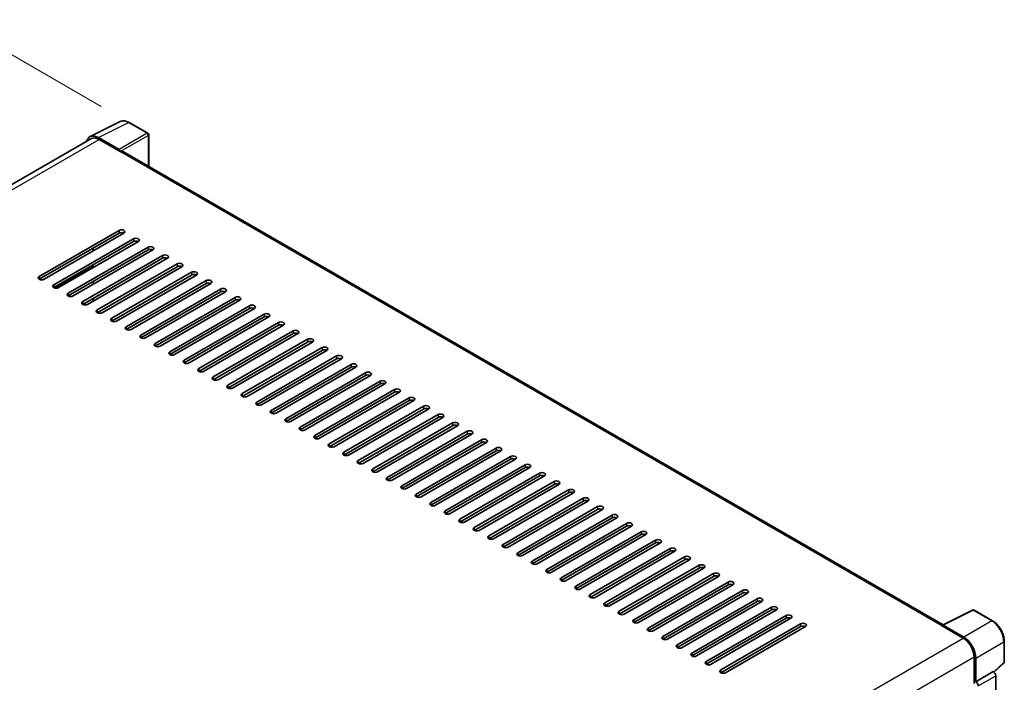
# Model space of a CAD drawing. Units: millimetres. Extents: x 0 to 11213, y 0 to 1405.
# Drawn here: x 846 to 1055, y 391 to 532 of the extents above; entities that cross this region are included whole.
import ezdxf

# ---------------------------------------------------------------- set-up
doc = ezdxf.new("R2010")
doc.units = ezdxf.units.MM
doc.header["$LTSCALE"] = 4
doc.layers.get('Defpoints').update_dxf_attribs({"lineweight": 25})
for name, color, linetype, lineweight in [('Dimension (ISO)', 7, 'Continuous', 18), ('Visible (ISO)', 7, 'Continuous', 35), ('Visible Narrow (ISO)', 7, 'Continuous', 25)]:
    doc.layers.add(name, color=color, linetype=linetype, lineweight=lineweight)
doc.styles.add('Note Text (TK)', font='txt')
doc.dimstyles.new('Default - Method 1b (TK)', dxfattribs={"dimscale": 4, "dimtxt": 2.5, "dimasz": 2.5, "dimexe": 1, "dimexo": 1.5, "dimgap": 1, "dimtad": 1, "dimtoh": 1, "dimrnd": 1e-08, "dimdsep": 46, "dimtxsty": 'Note Text (TK)', "dimcen": 0.09, "dimdle": 5, "dimclrd": 100, "dimclre": 100, "dimclrt": 7, "dimadec": 1, "dimazin": 1, "dimtfac": 1, "dimtmove": 0, "dimatfit": 3, "dimfxl": 1, "dimtolj": 1, "dimlwd": -1, "dimlwe": -1, "dimarcsym": 0})

# ---------------------------------------------------------------- blocks, each defined once
blk = doc.blocks.new('*D24')
at = {"layer": 'Defpoints', "color": 0}
for p in [(834.95, 529.45), (868.9, 509.85), (724.76, 425.44)]:
    blk.add_point(p, dxfattribs=at)
at = {"layer": 'Dimension (ISO)', "color": 100}
for p, q in [((862.92, 513.3), (830.97, 531.75)), ((699.66, 449.98), (826.33, 524.39)), ((718.79, 428.89), (687.05, 447.21))]:
    blk.add_line(p, q, dxfattribs=at)
for points in [[(825.49, 525.82), (827.18, 522.95), (834.95, 529.45)], [(698.82, 451.42), (700.5, 448.54), (691.04, 444.91)]]:
    blk.add_solid(points, dxfattribs=at)
at = {"layer": 'Dimension (ISO)', "color": 7, "insert": (749.62, 489.76), "char_height": 10, "attachment_point": 4, "rotation": 30.4297, "style": 'Note Text (TK)'}
blk.add_mtext('\\A1;{\\Q-29.570;\\W0.820;\\H0.816x; \\fＭＳ Ｐゴシック|b0|i0;\\H10.0000;280}', dxfattribs=at)

msp = doc.modelspace()

# ---------------------------------------------------------------- linework, layer by layer
at = {"layer": 'Visible (ISO)'}
for p, q in [((860.5742, 506.8619), (866.9739, 510.0581)), ((872.837, 507.5787), (868.8957, 509.8542)), ((873.0188, 500.546), (873.0188, 507.2637)), ((860.8207, 506.4369), (734.9139, 433.7446)), ((866.6999, 504.1222), (862.327, 506.6469)), ((862.4571, 506.2748), (867.0854, 503.6027)), ((866.9569, 503.6769), (866.9569, 503.6771)), ((1042.0277, 402.9687), (867.6309, 503.6567)), ((849.7292, 477.1037), (866.6998, 486.9016)), ((866.6998, 486.3078), (849.7292, 476.5098)), ((867.7283, 486.3078), (850.7577, 476.5098)), ((852.8147, 475.3222), (869.7853, 485.1202)), ((869.7853, 484.5263), (852.8147, 474.7284)), ((870.8138, 484.5263), (853.8433, 474.7284)), ((855.9003, 473.5408), (872.8709, 483.3387)), ((872.8709, 482.7449), (855.9003, 472.9469)), ((873.8994, 482.7449), (856.9288, 472.9469)), ((861.1715, 482.5222), (861.1715, 483.116)), ((858.9859, 471.7593), (875.9564, 481.5573)), ((875.9564, 480.9635), (858.9859, 471.1655)), ((876.9849, 480.9635), (860.0144, 471.1655)), ((862.0714, 469.9779), (879.042, 479.7758)), ((861.1715, 478.9593), (861.1715, 479.5531)), ((879.042, 479.182), (862.0714, 469.384)), ((880.0705, 479.182), (863.0999, 469.384)), ((865.157, 468.1964), (882.1275, 477.9944)), ((861.1715, 475.3964), (861.1715, 475.9902)), ((882.1275, 477.4006), (865.157, 467.6026)), ((883.1561, 477.4006), (866.1855, 467.6026)), ((868.2425, 466.415), (885.2131, 476.2129)), ((885.2131, 475.6191), (868.2425, 465.8212)), ((886.2416, 475.6191), (869.2711, 465.8212)), ((871.3281, 464.6335), (888.2987, 474.4315)), ((888.2987, 473.8377), (871.3281, 464.0397)), ((889.3272, 473.8377), (872.3566, 464.0397)), ((861.1715, 471.8335), (861.1715, 472.4274)), ((874.4136, 462.8521), (891.3842, 472.65)), ((891.3842, 472.0562), (874.4136, 462.2583)), ((892.4127, 472.0562), (875.4422, 462.2583)), ((877.4992, 461.0706), (894.4698, 470.8686)), ((894.4698, 470.2748), (877.4992, 460.4768)), ((895.4983, 470.2748), (878.5277, 460.4768)), ((880.5848, 459.2892), (897.5553, 469.0871)), ((897.5553, 468.4933), (880.5848, 458.6954)), ((898.5838, 468.4933), (881.6133, 458.6954)), ((883.6703, 457.5077), (900.6409, 467.3057)), ((900.6409, 466.7119), (883.6703, 456.9139)), ((901.6694, 466.7119), (884.6988, 456.9139)), ((886.7559, 455.7263), (903.7264, 465.5242)), ((903.7264, 464.9304), (886.7559, 455.1325)), ((904.755, 464.9304), (887.7844, 455.1325)), ((889.8414, 453.9448), (906.812, 463.7428)), ((906.812, 463.149), (889.8414, 453.351)), ((907.8405, 463.149), (890.8699, 453.351)), ((892.927, 452.1634), (909.8975, 461.9614)), ((909.8975, 461.3675), (892.927, 451.5696)), ((910.9261, 461.3675), (893.9555, 451.5696)), ((896.0125, 450.3819), (912.9831, 460.1799)), ((912.9831, 459.5861), (896.0125, 449.7881)), ((914.0116, 459.5861), (897.0411, 449.7881)), ((899.0981, 448.6005), (916.0687, 458.3985)), ((916.0687, 457.8046), (899.0981, 448.0067)), ((917.0972, 457.8046), (900.1266, 448.0067)), ((902.1837, 446.8191), (919.1542, 456.617)), ((919.1542, 456.0232), (902.1837, 446.2252)), ((920.1827, 456.0232), (903.2122, 446.2252)), ((905.2692, 445.0376), (922.2398, 454.8356)), ((922.2398, 454.2417), (905.2692, 444.4438)), ((923.2683, 454.2417), (906.2977, 444.4438)), ((908.3548, 443.2562), (925.3253, 453.0541)), ((925.3253, 452.4603), (908.3548, 442.6623)), ((926.3539, 452.4603), (909.3833, 442.6623)), ((911.4403, 441.4747), (928.4109, 451.2727)), ((928.4109, 450.6789), (911.4403, 440.8809)), ((929.4394, 450.6789), (912.4688, 440.8809)), ((914.5259, 439.6933), (931.4964, 449.4912)), ((931.4964, 448.8974), (914.5259, 439.0994)), ((932.525, 448.8974), (915.5544, 439.0994)), ((917.6114, 437.9118), (934.582, 447.7098)), ((934.582, 447.116), (917.6114, 437.318)), ((935.6105, 447.116), (918.64, 437.318)), ((920.697, 436.1304), (937.6676, 445.9283)), ((937.6676, 445.3345), (920.697, 435.5366)), ((938.6961, 445.3345), (921.7255, 435.5366)), ((923.7826, 434.3489), (940.7531, 444.1469)), ((940.7531, 443.5531), (923.7826, 433.7551)), ((941.7816, 443.5531), (924.8111, 433.7551)), ((926.8681, 432.5675), (943.8387, 442.3654)), ((943.8387, 441.7716), (926.8681, 431.9737)), ((944.8672, 441.7716), (927.8966, 431.9737)), ((929.9537, 430.786), (946.9242, 440.584)), ((946.9242, 439.9902), (929.9537, 430.1922)), ((947.9528, 439.9902), (930.9822, 430.1922)), ((933.0392, 429.0046), (950.0098, 438.8025)), ((950.0098, 438.2087), (933.0392, 428.4108)), ((951.0383, 438.2087), (934.0677, 428.4108)), ((936.1248, 427.2231), (953.0953, 437.0211)), ((953.0953, 436.4273), (936.1248, 426.6293)), ((954.1239, 436.4273), (937.1533, 426.6293)), ((939.2103, 425.4417), (956.1809, 435.2396)), ((956.1809, 434.6458), (939.2103, 424.8479)), ((957.2094, 434.6458), (940.2389, 424.8479)), ((942.2959, 423.6602), (959.2665, 433.4582)), ((959.2665, 432.8644), (942.2959, 423.0664)), ((960.295, 432.8644), (943.3244, 423.0664)), ((945.3815, 421.8788), (962.352, 431.6768)), ((962.352, 431.0829), (945.3815, 421.285)), ((963.3805, 431.0829), (946.41, 421.285)), ((948.467, 420.0973), (965.4376, 429.8953)), ((965.4376, 429.3015), (948.467, 419.5035)), ((966.4661, 429.3015), (949.4955, 419.5035)), ((951.5526, 418.3159), (968.5231, 428.1139)), ((968.5231, 427.52), (951.5526, 417.7221)), ((969.5516, 427.52), (952.5811, 417.7221)), ((954.6381, 416.5345), (971.6087, 426.3324)), ((971.6087, 425.7386), (954.6381, 415.9406)), ((972.6372, 425.7386), (955.6666, 415.9406)), ((957.7237, 414.753), (974.6942, 424.551)), ((974.6942, 423.9571), (957.7237, 414.1592)), ((975.7228, 423.9571), (958.7522, 414.1592)), ((960.8092, 412.9716), (977.7798, 422.7695)), ((977.7798, 422.1757), (960.8092, 412.3777)), ((978.8083, 422.1757), (961.8378, 412.3777)), ((963.8948, 411.1901), (980.8654, 420.9881)), ((980.8654, 420.3943), (963.8948, 410.5963)), ((981.8939, 420.3943), (964.9233, 410.5963)), ((966.9804, 409.4087), (983.9509, 419.2066)), ((983.9509, 418.6128), (966.9804, 408.8148)), ((984.9794, 418.6128), (968.0089, 408.8148)), ((970.0659, 407.6272), (987.0365, 417.4252)), ((987.0365, 416.8314), (970.0659, 407.0334)), ((988.065, 416.8314), (971.0944, 407.0334)), ((973.1515, 405.8458), (990.122, 415.6437)), ((990.122, 415.0499), (973.1515, 405.252)), ((991.1505, 415.0499), (974.18, 405.252)), ((976.237, 404.0643), (993.2076, 413.8623)), ((993.2076, 413.2685), (976.237, 403.4705)), ((994.2361, 413.2685), (977.2655, 403.4705)), ((979.3226, 402.2829), (996.2931, 412.0808)), ((996.2931, 411.487), (979.3226, 401.6891)), ((997.3217, 411.487), (980.3511, 401.6891)), ((982.4081, 400.5014), (999.3787, 410.2994)), ((999.3787, 409.7056), (982.4081, 399.9076)), ((1000.4072, 409.7056), (983.4367, 399.9076)), ((985.4937, 398.72), (1002.4643, 408.5179)), ((1002.4643, 407.9241), (985.4937, 398.1262)), ((1003.4928, 407.9241), (986.5222, 398.1262)), ((988.5792, 396.9385), (1005.5498, 406.7365)), ((1005.5498, 406.1427), (988.5792, 396.3447)), ((1006.5783, 406.1427), (989.6078, 396.3447)), ((991.6648, 395.1571), (1008.6354, 404.955)), ((1008.6354, 404.3612), (991.6648, 394.5633)), ((1009.6639, 404.3612), (992.6933, 394.5633)), ((1041.8868, 402.8983), (1048.2865, 406.0945)), ((1052.5721, 403.8086), (1048.6308, 406.0841)), ((994.7504, 393.3756), (1011.7209, 403.1736)), ((1011.7209, 402.5798), (994.7504, 392.7818)), ((1012.7494, 402.5798), (995.7789, 392.7818)), ((1041.6765, 402.8025), (1046.3049, 400.1303)), ((1041.8051, 402.7284), (1041.8051, 402.7282)), ((1046.435, 400.3521), (1042.0621, 402.8768)), ((1055.0667, 395.0851), (1055.0667, 399.4878)), ((1048.619, 396.122), (1048.619, 390.4553)), ((1049.0047, 390.8519), (1049.0047, 395.9012)), ((1052.8713, 392.8939), (1054.9501, 394.8182)), ((1049.0047, 390.8519), (1052.727, 393.001)), ((1052.7273, 393.0008), (1052.727, 393.001)), ((1053.2413, 292.6599), (1053.2413, 392.1106)), ((1049.0051, 390.8517), (1049.0047, 390.8519))]:
    msp.add_line(p, q, dxfattribs=at)
for centre, start, end in [((872.6552, 507.2637), 0, 60), ((1048.449, 405.7691), 60, 116.538708), ((1054.7031, 395.0851), 312.789481, 0)]:
    msp.add_arc(centre, 0.3636, start, end, dxfattribs=at)
for centre, major_axis, ratio, start_param, end_param in [((862.3301, 503.6742), (-1.8204, 3.153), 0.5766475, 5.49839613, 6.80992005), ((862.4571, 503.6027), (-1.6364, 2.8343), 0.57735027, 5.49778714, 6.28318531), ((866.6996, 503.8253), (0.1818, -0.3149), 0.5780539, 0.78600715, 2.3555855), ((867.0854, 502.712), (0.5455, 0.9448), 0.57735027, 0, 0.78539816), ((867.214, 486.6047), (0.7273, 0), 0.57735027, 5.49778716, 8.63937978), ((867.214, 486.0109), (-0.7273, 0), 0.57735027, 3.92699082, 5.49778713), ((870.2996, 484.8233), (0.7273, 0), 0.57735027, 5.49778716, 8.63937978), ((870.2996, 484.2294), (-0.7273, 0), 0.57735027, 3.92699082, 5.49778713), ((873.3851, 483.0418), (0.7273, 0), 0.57735027, 5.49778716, 8.63937978), ((873.3851, 482.448), (-0.7273, 0), 0.57735027, 3.92699082, 5.49778713), ((876.4707, 481.2604), (0.7273, 0), 0.57735027, 5.49778716, 8.63937978), ((876.4707, 480.6665), (-0.7273, 0), 0.57735027, 3.92699082, 5.49778713), ((879.5562, 479.4789), (0.7273, 0), 0.57735027, 5.49778716, 8.63937978), ((879.5562, 478.8851), (-0.7273, 0), 0.57735027, 3.92699082, 5.49778713), ((882.6418, 477.6975), (0.7273, 0), 0.57735027, 5.49778716, 8.63937978), ((850.2435, 476.8067), (-0.7273, 0), 0.57735027, 5.49778716, 8.63937978), ((882.6418, 477.1037), (-0.7273, 0), 0.57735027, 3.92699082, 5.49778713), ((885.7274, 475.916), (0.7273, 0), 0.57735027, 5.49778716, 8.63937978), ((885.7274, 475.3222), (-0.7273, 0), 0.57735027, 3.92699082, 5.49778713), ((853.329, 475.0253), (-0.7273, 0), 0.57735027, 5.49778716, 8.63937978), ((856.4146, 473.2439), (-0.7273, 0), 0.57735027, 5.49778716, 8.63937978), ((888.8129, 474.1346), (0.7273, 0), 0.57735027, 5.49778716, 8.63937978), ((888.8129, 473.5408), (-0.7273, 0), 0.57735027, 3.92699082, 5.49778713), ((859.5001, 471.4624), (-0.7273, 0), 0.57735027, 5.49778716, 8.63937978), ((891.8985, 472.3531), (0.7273, 0), 0.57735027, 5.49778716, 8.63937978), ((891.8985, 471.7593), (-0.7273, 0), 0.57735027, 3.92699082, 5.49778713), ((862.5857, 469.681), (-0.7273, 0), 0.57735027, 5.49778716, 8.63937978), ((894.984, 470.5717), (0.7273, 0), 0.57735027, 5.49778716, 8.63937978), ((894.984, 469.9779), (-0.7273, 0), 0.57735027, 3.92699082, 5.49778713), ((865.6712, 467.8995), (-0.7273, 0), 0.57735027, 5.49778716, 8.63937978), ((898.0696, 468.7902), (0.7273, 0), 0.57735027, 5.49778716, 8.63937978), ((898.0696, 468.1964), (-0.7273, 0), 0.57735027, 3.92699082, 5.49778713), ((901.1551, 467.0088), (0.7273, 0), 0.57735027, 5.49778716, 8.63937978), ((868.7568, 466.1181), (-0.7273, 0), 0.57735027, 5.49778716, 8.63937978), ((901.1551, 466.415), (-0.7273, 0), 0.57735027, 3.92699082, 5.49778713), ((904.2407, 465.2273), (0.7273, 0), 0.57735027, 5.49778716, 8.63937978), ((904.2407, 464.6335), (-0.7273, 0), 0.57735027, 3.92699082, 5.49778713), ((871.8423, 464.3366), (-0.7273, 0), 0.57735027, 5.49778716, 8.63937978), ((907.3263, 463.4459), (0.7273, 0), 0.57735027, 5.49778716, 8.63937978), ((907.3263, 462.8521), (-0.7273, 0), 0.57735027, 3.92699082, 5.49778713), ((874.9279, 462.5552), (-0.7273, 0), 0.57735027, 5.49778716, 8.63937978), ((878.0135, 460.7737), (-0.7273, 0), 0.57735027, 5.49778716, 8.63937978), ((910.4118, 461.6644), (0.7273, 0), 0.57735027, 5.49778716, 8.63937978), ((910.4118, 461.0706), (-0.7273, 0), 0.57735027, 3.92699082, 5.49778713), ((881.099, 458.9923), (-0.7273, 0), 0.57735027, 5.49778716, 8.63937978), ((913.4974, 459.883), (0.7273, 0), 0.57735027, 5.49778716, 8.63937978), ((913.4974, 459.2892), (-0.7273, 0), 0.57735027, 3.92699082, 5.49778713), ((884.1846, 457.2108), (-0.7273, 0), 0.57735027, 5.49778716, 8.63937978), ((916.5829, 458.1016), (0.7273, 0), 0.57735027, 5.49778716, 8.63937978), ((916.5829, 457.5077), (-0.7273, 0), 0.57735027, 3.92699082, 5.49778713), ((919.6685, 456.3201), (0.7273, 0), 0.57735027, 5.49778716, 8.63937978), ((887.2701, 455.4294), (-0.7273, 0), 0.57735027, 5.49778716, 8.63937978), ((919.6685, 455.7263), (-0.7273, 0), 0.57735027, 3.92699082, 5.49778713), ((922.754, 454.5387), (0.7273, 0), 0.57735027, 5.49778716, 8.63937978), ((890.3557, 453.6479), (-0.7273, 0), 0.57735027, 5.49778716, 8.63937978), ((922.754, 453.9448), (-0.7273, 0), 0.57735027, 3.92699082, 5.49778713), ((925.8396, 452.7572), (0.7273, 0), 0.57735027, 5.49778716, 8.63937978), ((925.8396, 452.1634), (-0.7273, 0), 0.57735027, 3.92699082, 5.49778713), ((893.4412, 451.8665), (-0.7273, 0), 0.57735027, 5.49778716, 8.63937978), ((928.9252, 450.9758), (0.7273, 0), 0.57735027, 5.49778716, 8.63937978), ((928.9252, 450.3819), (-0.7273, 0), 0.57735027, 3.92699082, 5.49778713), ((896.5268, 450.085), (-0.7273, 0), 0.57735027, 5.49778716, 8.63937978), ((899.6124, 448.3036), (-0.7273, 0), 0.57735027, 5.49778716, 8.63937978), ((932.0107, 449.1943), (0.7273, 0), 0.57735027, 5.49778716, 8.63937978), ((932.0107, 448.6005), (-0.7273, 0), 0.57735027, 3.92699082, 5.49778713), ((902.6979, 446.5221), (-0.7273, 0), 0.57735027, 5.49778716, 8.63937978), ((935.0963, 447.4129), (0.7273, 0), 0.57735027, 5.49778716, 8.63937978), ((935.0963, 446.8191), (-0.7273, 0), 0.57735027, 3.92699082, 5.49778713), ((905.7835, 444.7407), (-0.7273, 0), 0.57735027, 5.49778716, 8.63937978), ((938.1818, 445.6314), (0.7273, 0), 0.57735027, 5.49778716, 8.63937978), ((938.1818, 445.0376), (-0.7273, 0), 0.57735027, 3.92699082, 5.49778713), ((941.2674, 443.85), (0.7273, 0), 0.57735027, 5.49778716, 8.63937978), ((908.869, 442.9593), (-0.7273, 0), 0.57735027, 5.49778716, 8.63937978), ((941.2674, 443.2562), (-0.7273, 0), 0.57735027, 3.92699082, 5.49778713), ((944.3529, 442.0685), (0.7273, 0), 0.57735027, 5.49778715, 8.63937978), ((911.9546, 441.1778), (-0.7273, 0), 0.57735027, 5.49778716, 8.63937978), ((944.3529, 441.4747), (-0.7273, 0), 0.57735027, 3.92699082, 5.49778713), ((947.4385, 440.2871), (0.7273, 0), 0.57735027, 5.49778716, 8.63937978), ((947.4385, 439.6933), (-0.7273, 0), 0.57735027, 3.92699082, 5.49778713), ((915.0401, 439.3964), (-0.7273, 0), 0.57735027, 5.49778716, 8.63937978), ((918.1257, 437.6149), (-0.7273, 0), 0.57735027, 5.49778716, 8.63937978), ((950.524, 438.5056), (0.7273, 0), 0.57735027, 5.49778716, 8.63937978), ((950.524, 437.9118), (-0.7273, 0), 0.57735027, 3.92699082, 5.49778713), ((921.2113, 435.8335), (-0.7273, 0), 0.57735027, 5.49778716, 8.63937978), ((953.6096, 436.7242), (0.7273, 0), 0.57735027, 5.49778716, 8.63937978), ((953.6096, 436.1304), (-0.7273, 0), 0.57735027, 3.92699082, 5.49778713), ((924.2968, 434.052), (-0.7273, 0), 0.57735027, 5.49778716, 8.63937978), ((956.6952, 434.9427), (0.7273, 0), 0.57735027, 5.49778716, 8.63937978), ((956.6952, 434.3489), (-0.7273, 0), 0.57735027, 3.92699082, 5.49778713), ((927.3824, 432.2706), (-0.7273, 0), 0.57735027, 5.49778716, 8.63937978), ((959.7807, 433.1613), (0.7273, 0), 0.57735027, 5.49778716, 8.63937978), ((959.7807, 432.5675), (-0.7273, 0), 0.57735027, 3.92699082, 5.49778713), ((962.8663, 431.3798), (0.7273, 0), 0.57735027, 5.49778716, 8.63937978), ((930.4679, 430.4891), (-0.7273, 0), 0.57735027, 5.49778716, 8.63937978), ((962.8663, 430.786), (-0.7273, 0), 0.57735027, 3.92699082, 5.49778713), ((965.9518, 429.5984), (0.7273, 0), 0.57735027, 5.49778716, 8.63937978), ((933.5535, 428.7077), (-0.7273, 0), 0.57735027, 5.49778716, 8.63937978), ((965.9518, 429.0046), (-0.7273, 0), 0.57735027, 3.92699082, 5.49778713), ((969.0374, 427.817), (0.7273, 0), 0.57735027, 5.49778716, 8.63937978), ((969.0374, 427.2231), (-0.7273, 0), 0.57735027, 3.92699082, 5.49778713), ((936.639, 426.9262), (-0.7273, 0), 0.57735027, 5.49778716, 8.63937978), ((939.7246, 425.1448), (-0.7273, 0), 0.57735027, 5.49778716, 8.63937978), ((972.1229, 426.0355), (0.7273, 0), 0.57735027, 5.49778716, 8.63937978), ((972.1229, 425.4417), (-0.7273, 0), 0.57735027, 3.92699082, 5.49778713), ((942.8102, 423.3633), (-0.7273, 0), 0.57735027, 5.49778716, 8.63937978), ((975.2085, 424.2541), (0.7273, 0), 0.57735027, 5.49778716, 8.63937978), ((975.2085, 423.6602), (-0.7273, 0), 0.57735027, 3.92699082, 5.49778713), ((945.8957, 421.5819), (-0.7273, 0), 0.57735027, 5.49778716, 8.63937978), ((978.2941, 422.4726), (0.7273, 0), 0.57735027, 5.49778716, 8.63937978), ((978.2941, 421.8788), (-0.7273, 0), 0.57735027, 3.92699082, 5.49778713), ((981.3796, 420.6912), (0.7273, 0), 0.57735027, 5.49778716, 8.63937978), ((948.9813, 419.8004), (-0.7273, 0), 0.57735027, 5.49778716, 8.63937978), ((981.3796, 420.0973), (-0.7273, 0), 0.57735027, 3.92699082, 5.49778713), ((984.4652, 418.9097), (0.7273, 0), 0.57735027, 5.49778716, 8.63937978), ((952.0668, 418.019), (-0.7273, 0), 0.57735027, 5.49778716, 8.63937978), ((984.4652, 418.3159), (-0.7273, 0), 0.57735027, 3.92699082, 5.49778713), ((987.5507, 417.1283), (0.7273, 0), 0.57735027, 5.49778716, 8.63937978), ((987.5507, 416.5345), (-0.7273, 0), 0.57735027, 3.92699082, 5.49778713), ((955.1524, 416.2375), (-0.7273, 0), 0.57735027, 5.49778716, 8.63937978), ((990.6363, 415.3468), (0.7273, 0), 0.57735027, 5.49778716, 8.63937978), ((990.6363, 414.753), (-0.7273, 0), 0.57735027, 3.92699082, 5.49778713), ((958.2379, 414.4561), (-0.7273, 0), 0.57735027, 5.49778716, 8.63937978), ((961.3235, 412.6747), (-0.7273, 0), 0.57735027, 5.49778716, 8.63937978), ((993.7218, 413.5654), (0.7273, 0), 0.57735027, 5.49778716, 8.63937978), ((993.7218, 412.9716), (-0.7273, 0), 0.57735027, 3.92699082, 5.49778713), ((964.4091, 410.8932), (-0.7273, 0), 0.57735027, 5.49778716, 8.63937978), ((996.8074, 411.7839), (0.7273, 0), 0.57735027, 5.49778716, 8.63937978), ((996.8074, 411.1901), (-0.7273, 0), 0.57735027, 3.92699082, 5.49778713), ((967.4946, 409.1118), (-0.7273, 0), 0.57735027, 5.49778716, 8.63937978), ((999.893, 410.0025), (0.7273, 0), 0.57735027, 5.49778716, 8.63937978), ((999.893, 409.4087), (-0.7273, 0), 0.57735027, 3.92699082, 5.49778713), ((1002.9785, 408.221), (0.7273, 0), 0.57735027, 5.49778716, 8.63937978), ((970.5802, 407.3303), (-0.7273, 0), 0.57735027, 5.49778716, 8.63937978), ((1002.9785, 407.6272), (-0.7273, 0), 0.57735027, 3.92699082, 5.49778713), ((1006.0641, 406.4396), (0.7273, 0), 0.57735027, 5.49778716, 8.63937978), ((973.6657, 405.5489), (-0.7273, 0), 0.57735027, 5.49778716, 8.63937978), ((1006.0641, 405.8458), (-0.7273, 0), 0.57735027, 3.92699082, 5.49778713), ((1009.1496, 404.6581), (0.7273, 0), 0.57735027, 5.49778716, 8.63937978), ((1009.1496, 404.0643), (-0.7273, 0), 0.57735027, 3.92699082, 5.49778713), ((976.7513, 403.7674), (-0.7273, 0), 0.57735027, 5.49778716, 8.63937978), ((979.8368, 401.986), (-0.7273, 0), 0.57735027, 5.49778716, 8.63937978), ((1012.2352, 402.8767), (0.7273, 0), 0.57735027, 5.49778716, 8.63937978), ((1012.2352, 402.2829), (-0.7273, 0), 0.57735027, 3.92699082, 5.49778713), ((1041.6765, 401.9117), (0.5455, 0.9448), 0.57735027, 0.53865784, 0.78539816), ((1042.0624, 402.5795), (-0.182, 0.3153), 0.5766475, 5.49839613, 7.06797448), ((982.9224, 400.2045), (-0.7273, 0), 0.57735027, 5.49778716, 8.63937978), ((1046.4319, 397.383), (1.8182, -3.1492), 0.5780539, 0.78600715, 2.3555855), ((986.008, 398.4231), (-0.7273, 0), 0.57735027, 5.49778716, 8.63937978), ((1046.3049, 397.4581), (1.6364, -2.8343), 0.57735027, 0.78539816, 2.35619449), ((989.0935, 396.6416), (-0.7273, 0), 0.57735027, 5.49778716, 8.63937978), ((992.1791, 394.8602), (-0.7273, 0), 0.57735027, 5.49778716, 8.63937978), ((995.2646, 393.0787), (-0.7273, 0), 0.57735027, 5.49778716, 8.63937978), ((1052.7267, 392.407), (-0.3636, 0.6298), 0.5780539, 3.9275998, 5.49717816), ((1049.0044, 390.2579), (0.3636, -0.6298), 0.5780539, 0.78600715, 2.3555855)]:
    msp.add_ellipse(centre, major_axis=major_axis, ratio=ratio, start_param=start_param, end_param=end_param, dxfattribs=at)
for points, knots in [([(868.8957, 509.8542), (868.7663, 509.9289), (868.6354, 509.9933), (868.3722, 510.0993), (868.24, 510.1409), (867.976, 510.199), (867.8442, 510.2155), (867.584, 510.2205), (867.4556, 510.209), (867.2069, 510.156), (867.0867, 510.1144), (866.9739, 510.0581)], [-0.784789176, -0.784789176, -0.784789176, -0.784789176, -0.634804167, -0.634804167, -0.484819157, -0.484819157, -0.334834148, -0.334834148, -0.184849139, -0.184849139, -0.03486413, -0.03486413, -0.03486413, -0.03486413]), ([(1055.0667, 399.4878), (1055.0667, 399.6442), (1055.0561, 399.8048), (1055.0146, 400.1312), (1054.9838, 400.2972), (1054.9029, 400.6311), (1054.853, 400.7992), (1054.7353, 401.134), (1054.6675, 401.3007), (1054.5158, 401.6294), (1054.4319, 401.7914), (1054.2497, 402.107), (1054.1514, 402.2607), (1053.9426, 402.5564), (1053.832, 402.6984), (1053.6009, 402.9678), (1053.4804, 403.0951), (1053.2316, 403.332), (1053.1033, 403.4417), (1052.8413, 403.6409), (1052.7075, 403.7304), (1052.5721, 403.8086)], [-0.78478918, -0.78478918, -0.78478918, -0.78478918, -0.62783134, -0.62783134, -0.47087351, -0.47087351, -0.31391567, -0.31391567, -0.15695784, -0.15695784, 0, 0, 0.15695784, 0.15695784, 0.31391567, 0.31391567, 0.47087351, 0.47087351, 0.62783134, 0.62783134, 0.78478918, 0.78478918, 0.78478918, 0.78478918])]:
    msp.add_open_spline(points, degree=3, knots=knots, dxfattribs=at)
at = {"layer": 'Visible Narrow (ISO)'}
for p, q in [((862.327, 506.6469), (868.7229, 509.8412)), ((868.7229, 509.8412), (872.6642, 507.5657)), ((872.6642, 507.5657), (866.6999, 504.1222)), ((866.9569, 503.6771), (872.9212, 507.1206)), ((872.9212, 507.1206), (872.9212, 500.6024)), ((735.874, 433.192), (862.4571, 506.2748)), ((867.0854, 503.6027), (1041.6765, 402.8025)), ((866.6998, 486.9016), (866.6998, 486.3078)), ((869.7853, 485.1202), (869.7853, 484.5263)), ((872.8709, 483.3387), (872.8709, 482.7449)), ((875.9564, 481.5573), (875.9564, 480.9635)), ((879.042, 479.7758), (879.042, 479.182)), ((853.1408, 474.6197), (861.1715, 479.2562)), ((882.1275, 477.9944), (882.1275, 477.4006)), ((849.7292, 477.1037), (849.7292, 476.5098)), ((885.2131, 476.2129), (885.2131, 475.6191)), ((852.8147, 475.3222), (852.8147, 474.7284)), ((855.9003, 473.5408), (855.9003, 472.9469)), ((888.2987, 474.4315), (888.2987, 473.8377)), ((858.9859, 471.7593), (858.9859, 471.1655)), ((891.3842, 472.65), (891.3842, 472.0562)), ((862.0714, 469.9779), (862.0714, 469.384)), ((894.4698, 470.8686), (894.4698, 470.2748)), ((865.157, 468.1964), (865.157, 467.6026)), ((897.5553, 469.0871), (897.5553, 468.4933)), ((900.6409, 467.3057), (900.6409, 466.7119)), ((868.2425, 466.415), (868.2425, 465.8212)), ((903.7264, 465.5242), (903.7264, 464.9304)), ((871.3281, 464.6335), (871.3281, 464.0397)), ((906.812, 463.7428), (906.812, 463.149)), ((874.4136, 462.8521), (874.4136, 462.2583)), ((877.4992, 461.0706), (877.4992, 460.4768)), ((909.8975, 461.9614), (909.8975, 461.3675)), ((880.5848, 459.2892), (880.5848, 458.6954)), ((912.9831, 460.1799), (912.9831, 459.5861)), ((883.6703, 457.5077), (883.6703, 456.9139)), ((916.0687, 458.3985), (916.0687, 457.8046)), ((886.7559, 455.7263), (886.7559, 455.1325)), ((919.1542, 456.617), (919.1542, 456.0232)), ((922.2398, 454.8356), (922.2398, 454.2417)), ((889.8414, 453.9448), (889.8414, 453.351)), ((925.3253, 453.0541), (925.3253, 452.4603)), ((892.927, 452.1634), (892.927, 451.5696)), ((928.4109, 451.2727), (928.4109, 450.6789)), ((896.0125, 450.3819), (896.0125, 449.7881)), ((899.0981, 448.6005), (899.0981, 448.0067)), ((931.4964, 449.4912), (931.4964, 448.8974)), ((902.1837, 446.8191), (902.1837, 446.2252)), ((934.582, 447.7098), (934.582, 447.116)), ((905.2692, 445.0376), (905.2692, 444.4438)), ((937.6676, 445.9283), (937.6676, 445.3345)), ((940.7531, 444.1469), (940.7531, 443.5531)), ((908.3548, 443.2562), (908.3548, 442.6623)), ((943.8387, 442.3654), (943.8387, 441.7716)), ((911.4403, 441.4747), (911.4403, 440.8809)), ((946.9242, 440.584), (946.9242, 439.9902)), ((914.5259, 439.6933), (914.5259, 439.0994)), ((917.6114, 437.9118), (917.6114, 437.318)), ((950.0098, 438.8025), (950.0098, 438.2087)), ((920.697, 436.1304), (920.697, 435.5366)), ((953.0953, 437.0211), (953.0953, 436.4273)), ((923.7826, 434.3489), (923.7826, 433.7551)), ((956.1809, 435.2396), (956.1809, 434.6458)), ((926.8681, 432.5675), (926.8681, 431.9737)), ((959.2665, 433.4582), (959.2665, 432.8644)), ((962.352, 431.6768), (962.352, 431.0829)), ((929.9537, 430.786), (929.9537, 430.1922)), ((965.4376, 429.8953), (965.4376, 429.3015)), ((933.0392, 429.0046), (933.0392, 428.4108)), ((968.5231, 428.1139), (968.5231, 427.52)), ((936.1248, 427.2231), (936.1248, 426.6293)), ((939.2103, 425.4417), (939.2103, 424.8479)), ((971.6087, 426.3324), (971.6087, 425.7386)), ((942.2959, 423.6602), (942.2959, 423.0664)), ((974.6942, 424.551), (974.6942, 423.9571)), ((945.3815, 421.8788), (945.3815, 421.285)), ((977.7798, 422.7695), (977.7798, 422.1757)), ((948.467, 420.0973), (948.467, 419.5035)), ((980.8654, 420.9881), (980.8654, 420.3943)), ((983.9509, 419.2066), (983.9509, 418.6128)), ((951.5526, 418.3159), (951.5526, 417.7221)), ((987.0365, 417.4252), (987.0365, 416.8314)), ((954.6381, 416.5345), (954.6381, 415.9406)), ((990.122, 415.6437), (990.122, 415.0499)), ((957.7237, 414.753), (957.7237, 414.1592)), ((960.8092, 412.9716), (960.8092, 412.3777)), ((993.2076, 413.8623), (993.2076, 413.2685)), ((963.8948, 411.1901), (963.8948, 410.5963)), ((996.2931, 412.0808), (996.2931, 411.487)), ((966.9804, 409.4087), (966.9804, 408.8148)), ((999.3787, 410.2994), (999.3787, 409.7056)), ((970.0659, 407.6272), (970.0659, 407.0334)), ((1002.4643, 408.5179), (1002.4643, 407.9241)), ((1005.5498, 406.7365), (1005.5498, 406.1427)), ((973.1515, 405.8458), (973.1515, 405.252)), ((1008.6354, 404.955), (1008.6354, 404.3612)), ((1042.0621, 402.8768), (1048.458, 406.0711)), ((1048.458, 406.0711), (1052.3993, 403.7955)), ((976.237, 404.0643), (976.237, 403.4705)), ((979.3226, 402.2829), (979.3226, 401.6891)), ((1011.7209, 403.1736), (1011.7209, 402.5798)), ((1052.3993, 403.7955), (1046.435, 400.3521)), ((982.4081, 400.5014), (982.4081, 399.9076)), ((919.6714, 327.0184), (1046.3049, 400.1303)), ((985.4937, 398.72), (985.4937, 398.1262)), ((1049.0047, 395.9012), (1054.969, 399.3446)), ((1054.969, 399.3446), (1054.969, 394.9419)), ((922.0678, 323.0576), (1048.619, 396.122)), ((988.5792, 396.9385), (988.5792, 396.3447)), ((991.6648, 395.1571), (991.6648, 394.5633)), ((1054.969, 394.9419), (1052.8112, 392.9444)), ((994.7504, 393.3756), (994.7504, 392.7818)), ((1052.7273, 393.0008), (1049.0051, 390.8517)), ((1049.519, 389.9616), (1053.2413, 392.1106))]:
    msp.add_line(p, q, dxfattribs=at)
for centre, major_axis, ratio, start_param, end_param in [((868.7167, 506.8638), (-1.8009, 3.1632), 0.57677384, 5.50187364, 6.25179868), ((868.7139, 509.5393), (0.1818, 0.3149), 0.57735027, 0, 0.75049158), ((872.6552, 507.2637), (0.1818, 0.3149), 0.57735027, 0, 0.75049158), ((872.6552, 507.2637), (0.1818, -0.3149), 0.61692145, 0.78600715, 2.3555855), ((872.6552, 507.2637), (0.3636, 0), 0.57735027, 5.53269373, 6.28318531), ((1048.449, 405.7691), (-0.1625, 0.3253), 0.5766475, 5.53326026, 6.28318531), ((1048.449, 405.7691), (0.1818, 0.3149), 0.57735027, 0, 0.75049158), ((1052.3903, 403.4936), (0.1818, 0.3149), 0.57735027, 0, 0.75049158), ((1052.3875, 400.8215), (1.8182, -3.1492), 0.58194065, 0.78600715, 2.3555855), ((1054.7031, 399.4878), (0.3636, 0), 0.57735027, 5.53269373, 6.28318531), ((1054.7031, 395.0851), (0.247, -0.2669), 0.43528024, 0, 0.66685618), ((1054.7031, 395.0851), (0.3636, 0), 0.57735027, 5.53269373, 6.28318531)]:
    msp.add_ellipse(centre, major_axis=major_axis, ratio=ratio, start_param=start_param, end_param=end_param, dxfattribs=at)

# ---------------------------------------------------------------- dimensions: what is measured, and where the dimension line sits
at = {"layer": 'Dimension (ISO)', "color": 100}
dim = msp.add_linear_dim(base=(834.9546, 529.4501), p1=(724.7641, 425.4417), p2=(868.8957, 509.8542), angle=210.42972, text='{\\Q-29.570;\\W0.820;\\H0.816x; \\fＭＳ Ｐゴシック|b0|i0;\\H10.0000;280}', dimstyle='Default - Method 1b (TK)', override={"dimgap": 1, "dimtoh": 0, "dimdec": 2, "dimlfac": 1.675523, "dimtol": 0, "dimlim": 0, "dimtp": 0, "dimtm": 0, "dimtdec": 2, "dimtofl": 0, "dimatfit": 1}, dxfattribs=at)
dim.commit()
dim.dimension.update_dxf_attribs({"geometry": '*D24', "text_midpoint": (762.9959, 487.182), "dimtype": 160})

doc.saveas('drawing.dxf')
